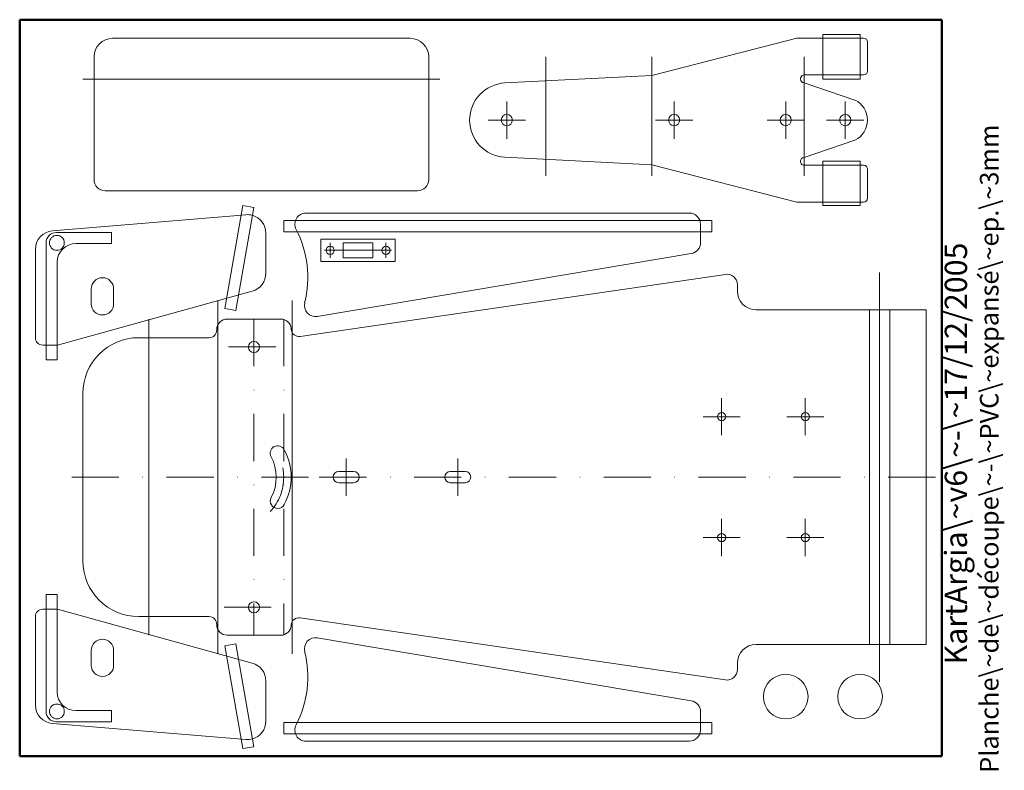
# Model space of a CAD drawing. Extents: x 0 to 265, y -4 to 198.
import ezdxf

# ---------------------------------------------------------------- set-up
doc = ezdxf.new("R2010")
doc.units = 0
doc.linetypes.add('DASHDOT', pattern=[25.4, 12.7, -6.35, 0, -6.35])
doc.layers.get('0').update_dxf_attribs({"color": 1, "linetype": 'CONTINUOUS', "lineweight": 0})
for name, color, linetype, lineweight in [('axes', 4, 'DASHDOT', 20), ('Brut', 3, 'CONTINUOUS', 50), ('pliages', 5, 'CONTINUOUS', 13)]:
    doc.layers.add(name, color=color, linetype=linetype, lineweight=lineweight)
doc.styles.get("Standard").update_dxf_attribs({"font": 'txt', "width": 0.75})

msp = doc.modelspace()

# ---------------------------------------------------------------- linework, layer by layer
at = {"lineweight": 0}
for p, q in [((216, 182), (216, 194)), ((216, 194), (226, 194)), ((226, 194), (226, 182)), ((105, 193), (25, 193)), ((209, 193.05), (170, 183)), ((226.95, 193.05), (209, 193.05)), ((228, 184.2), (228, 192)), ((20, 188), (20, 155)), ((110, 155), (110, 188)), ((130.49, 180.99), (170, 183)), ((211, 183.15), (226.95, 183.15)), ((210.66, 181.11), (224.62, 176.4)), ((226, 182), (216, 182)), ((210.66, 160.89), (224.62, 165.6)), ((130.49, 161.01), (170, 159)), ((170, 159), (209, 148.95)), ((216, 148), (216, 160)), ((216, 160), (226, 160)), ((226, 160), (226, 148)), ((211, 158.85), (226.95, 158.85)), ((228, 157.8), (228, 150)), ((23, 152), (107, 152)), ((226.95, 148.95), (209, 148.95)), ((62.95, 147.48), (58.08, 119.84)), ((62.95, 147.48), (60, 148)), ((226, 148), (216, 148)), ((60.78, 145.57), (8.79, 141.24)), ((186.09, 144), (71, 144)), ((71, 141), (71, 144)), ((186.09, 141), (186.09, 144)), ((9.88, 140.79), (24.71, 140.79)), ((24.71, 140.79), (24.71, 137.79)), ((186.09, 141), (71, 141)), ((7.08, 106.52), (7.08, 137.99)), ((24.71, 137.79), (15.08, 137.79)), ((81, 139), (101, 139)), ((81, 133), (81, 139)), ((87, 138), (95, 138)), ((87, 134), (87, 138)), ((95, 138), (95, 134)), ((101, 139), (101, 133)), ((10.08, 132.79), (10.08, 106.52)), ((101, 133), (81, 133)), ((95, 134), (87, 134)), ((22.25, 128.61), (22.25, 128.61)), ((10.21, 110.52), (62.54, 125.01)), ((19.25, 125.61), (19.25, 121.61)), ((25.25, 125.61), (25.25, 121.61)), ((58.08, 119.84), (55.13, 120.36)), ((243.75, 120), (243.75, 30)), ((22.25, 118.61), (22.25, 118.61)), ((55.8, 117.5), (70.2, 117.5)), ((53, 114.59), (53, 114.7)), ((50.9, 112.49), (32, 112.49)), ((10.08, 106.52), (7.08, 106.52)), ((17, 97.49), (17, 52.51)), ((84.3, 75), (84.3, 75)), ((85.8, 76.5), (89.8, 76.5)), ((91.3, 75), (91.3, 75)), ((114.3, 75), (114.3, 75)), ((115.8, 76.5), (119.8, 76.5)), ((121.3, 75), (121.3, 75)), ((89.8, 73.5), (85.8, 73.5)), ((119.8, 73.5), (115.8, 73.5)), ((10.08, 43.48), (7.08, 43.48)), ((7.08, 12.01), (7.08, 43.48)), ((10.08, 43.48), (10.08, 17.21)), ((50.9, 37.51), (32, 37.51)), ((53, 35.3), (53, 35.41)), ((70.2, 32.5), (55.8, 32.5)), ((22.25, 31.39), (22.25, 31.39)), ((58.08, 30.16), (55.13, 29.64)), ((62.95, 2.52), (58.08, 30.16)), ((19.25, 24.39), (19.25, 28.39)), ((25.25, 24.39), (25.25, 28.39)), ((22.25, 21.39), (22.25, 21.39)), ((15.08, 12.21), (24.71, 12.21)), ((24.71, 9.21), (24.71, 12.21)), ((8.79, 8.76), (60.78, 4.43)), ((24.71, 9.21), (9.88, 9.21)), ((186.09, 9), (71, 9)), ((71, 9), (71, 6)), ((186.09, 9), (186.09, 6)), ((186.09, 6), (71, 6)), ((62.95, 2.52), (60, 2))]:
    msp.add_line(p, q, dxfattribs=at)
for p, q in [((210.55, 181.15), (210.66, 181.11)), ((210.55, 160.85), (210.66, 160.89)), ((73.01, 114.73), (72.99, 114.95)), ((6.21, 110.52), (10.08, 110.52)), ((6.21, 39.48), (10.21, 39.48)), ((10.21, 39.48), (62.54, 24.99)), ((73.01, 35.27), (72.99, 35.05))]:
    msp.add_line(p, q)
at = {"color": 1, "lineweight": 0}
for p, q in [((60, 148), (55.13, 120.36)), ((180.09, 146), (77, 146)), ((183.09, 138.07), (183.09, 143)), ((66.21, 129.83), (66.21, 140.59)), ((4.21, 112.52), (4.21, 136.25)), ((80.04, 118.22), (180.59, 135.11)), ((189.8, 129.53), (75.4, 112.84)), ((193, 125), (193, 126.76)), ((243.75, 120), (198, 120)), ((10.21, 110.52), (10.08, 110.52)), ((4.21, 37.48), (4.21, 13.75)), ((75.4, 37.16), (189.8, 20.47)), ((80.04, 31.78), (180.59, 14.89)), ((60, 2), (55.13, 29.64)), ((198, 30), (243.75, 30)), ((193, 23.24), (193, 25)), ((66.21, 20.17), (66.21, 9.41)), ((183.09, 11.93), (183.09, 7)), ((180.09, 4), (77, 4))]:
    msp.add_line(p, q, dxfattribs=at)
at = {"lineweight": 0}
for centre, radius in [((131, 171), 1.5), ((176, 171), 1.5), ((206, 171), 1.5), ((222, 171), 1.5), ((83.5, 136), 1.1), ((98.5, 136), 1.1), ((63, 110), 1.51), ((63, 40), 1.51), ((206, 16), 6), ((226, 16), 6)]:
    msp.add_circle(centre, radius, dxfattribs=at)
for centre, radius in [((10, 138), 2), ((188.76, 91.25), 1.1), ((211.26, 91.25), 1.1), ((188.76, 58.75), 1.1), ((211.26, 58.75), 1.1), ((10, 12), 2)]:
    msp.add_circle(centre, radius)
for centre, radius, start, end in [((25, 188), 5, 90, 180), ((105, 188), 5, 0, 90), ((226.95, 192), 1.05, 360, 90), ((226.95, 184.2), 1.05, 270, 360), ((226.95, 157.8), 1.05, 360, 90), ((23, 155), 3, 180, 270), ((107, 155), 3, 270, 0), ((226.95, 150), 1.05, 270, 360), ((9.88, 137.99), 2.8, 90, 180), ((15.08, 132.79), 5, 90, 180), ((22.25, 125.61), 3, 90, 180), ((22.25, 125.61), 3, 360, 90), ((190.2, 126.76), 2.8, 0, 98.3009), ((22.25, 121.61), 3, 180, 270), ((22.25, 121.61), 3, 270, 360), ((55.8, 114.7), 2.8, 90, 180), ((70.2, 114.7), 2.8, 5.1577, 90), ((50.9, 114.59), 2.1, 270, 0), ((75.1, 114.92), 2.1, 185.1577, 278.3009), ((32, 97.49), 15, 90, 180), ((69.38, 81.42), 2, 28.2554, 208.2554), ((57.41, 74.99), 15.59, 331.8482, 28.2554), ((57.41, 74.99), 11.59, 331.8482, 28.2554), ((85.8, 75), 1.5, 90, 180), ((85.8, 75), 1.5, 180, 270), ((89.8, 75), 1.5, 0, 90), ((89.8, 75), 1.5, 270, 0), ((115.8, 75), 1.5, 90, 180), ((115.8, 75), 1.5, 180, 270), ((119.8, 75), 1.5, 0, 90), ((119.8, 75), 1.5, 270, 0), ((69.39, 68.57), 2, 151.8482, 331.8482), ((32, 52.51), 15, 180, 270), ((50.9, 35.41), 2.1, 0, 90), ((75.1, 35.08), 2.1, 81.6991, 174.8423), ((55.8, 35.3), 2.8, 180, 270), ((70.2, 35.3), 2.8, 270, 354.8423), ((22.25, 28.39), 3, 90, 180), ((22.25, 28.39), 3, 0, 90), ((22.25, 24.39), 3, 180, 270), ((22.25, 24.39), 3, 270, 0), ((190.2, 23.24), 2.8, 261.6991, 0), ((15.08, 17.21), 5, 180, 270)]:
    msp.add_arc(centre, radius, start, end, dxfattribs=at)
at = {"color": 1, "linetype": 'CONTINUOUS', "lineweight": 0}
for centre, radius, start, end in [((211, 182.1), 1.05, 90, 244.5249), ((131, 171), 10, 92.9167, 267.0833), ((222, 171), 6, 295.8617, 64.1383), ((211, 159.9), 1.05, 115.4751, 270)]:
    msp.add_arc(centre, radius, start, end, dxfattribs=at)
at = {"color": 1, "lineweight": 0}
for centre, radius, start, end in [((77, 143), 3, 90.0002, 207.2706), ((180.09, 143), 3, 359.9997, 90.0001), ((61.21, 140.59), 5, 73.5354, 94.9382), ((61.21, 140.59), 5, 359.9499, 74.1282), ((9.21, 136.25), 5, 94.7636, 180), ((49.27, 128.71), 28.19, 346.0368, 27.2705), ((180.09, 138.07), 3, 279.5334, 0.0001), ((61.21, 129.83), 5, 285.4713, 360), ((198, 125), 5, 180, 270), ((79.55, 121.18), 3, 166.0366, 279.5331), ((6.21, 112.52), 2, 180, 270), ((6.21, 37.48), 2, 90, 180), ((79.55, 28.82), 3, 80.4669, 193.9634), ((198, 25), 5, 90, 180), ((49.27, 21.29), 28.19, 332.7295, 13.9632), ((61.21, 20.17), 5, 0, 74.5287), ((9.21, 13.75), 5, 180, 265.2364), ((180.09, 11.93), 3, 359.9999, 80.4666), ((61.21, 9.41), 5, 285.8718, 0.0501), ((77, 7), 3, 152.7294, 269.9998), ((180.09, 7), 3, 269.9999, 0.0003), ((61.21, 9.41), 5, 265.0618, 286.4646)]:
    msp.add_arc(centre, radius, start, end, dxfattribs=at)
msp.add_arc((9.88, 12.01), 2.8, 180, 270)
at = {"layer": 'axes'}
for p, q in [((131, 176), (131, 166)), ((176, 176), (176, 166)), ((206, 176), (206, 166)), ((222, 176), (222, 166)), ((136, 171), (126, 171)), ((181, 171), (171, 171)), ((211, 171), (201, 171)), ((227, 171), (217, 171)), ((83.5, 134), (83.5, 138)), ((98.5, 138), (98.5, 134)), ((82, 136), (92, 136)), ((90, 136), (100, 136)), ((63, 117.5), (63, 32.5)), ((71, 117.5), (71, 32.5)), ((56.19, 110), (70.07, 110)), ((188.76, 86.25), (188.76, 96.25)), ((211.26, 86.25), (211.26, 96.25)), ((183.76, 91.25), (193.76, 91.25)), ((206.26, 91.25), (216.26, 91.25)), ((87.8, 70), (87.8, 80)), ((117.8, 70), (117.8, 80)), ((14, 75), (80.55, 75)), ((80.55, 75), (246.75, 75)), ((188.76, 53.75), (188.76, 63.75)), ((211.26, 53.75), (211.26, 63.75)), ((183.76, 58.75), (193.76, 58.75)), ((206.26, 58.75), (216.26, 58.75)), ((54.96, 40), (70.07, 40))]:
    msp.add_line(p, q, dxfattribs=at)
msp.add_arc((57.41, 74.99), 13.59, 317.0971, 43.0065, dxfattribs=at)
at = {"layer": 'Brut'}
for p, q in [((248, 198), (0, 198)), ((0, 198), (0, 0)), ((248, 0), (248, 198)), ((0, 0), (248, 0))]:
    msp.add_line(p, q, dxfattribs=at)
at = {"layer": 'pliages'}
for p, q in [((141.5, 156), (141.5, 188)), ((170, 156), (170, 188)), ((211, 160), (211, 188)), ((113, 182), (17, 182)), ((211, 156), (211, 160)), ((231.25, 130), (231.25, 20)), ((53.25, 122.49), (53.25, 27.51)), ((73.25, 122.49), (73.25, 27.51)), ((228.5, 120), (228.5, 30)), ((234, 120), (234, 30)), ((34.75, 32.5), (34.75, 117.5))]:
    msp.add_line(p, q, dxfattribs=at)

# ---------------------------------------------------------------- texts
at = {"lineweight": 0, "width": 100, "attachment_point": 5, "rotation": 90}
for s, insert, char_height in [('Planche\\~de\\~découpe\\~-\\~PVC\\~expansé\\~ep.\\~3mm', (261.37, 82.64), 5), ('KartArgia\\~v6\\~-\\~17/12/2005', (252.54, 81.35), 6)]:
    msp.add_mtext(s, dxfattribs=dict(at, insert=insert, char_height=char_height))

doc.saveas('drawing.dxf')
